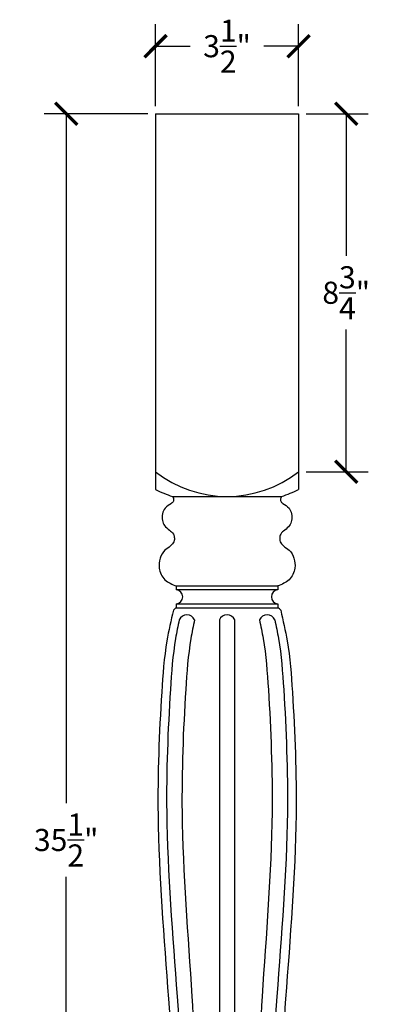
# Model space of a CAD drawing. Units: inches. Extents: x 0 to 26.6, y -0.8 to 47.3.
# Drawn here: x 17.7 to 26.6, y 23.2 to 47.3 of the extents above; entities that cross this region are included whole.
import ezdxf

# ---------------------------------------------------------------- set-up
doc = ezdxf.new("R2010")
doc.units = ezdxf.units.IN
doc.header["$MEASUREMENT"] = 0
doc.dimstyles.get("Standard").update_dxf_attribs({"dimscale": 3, "dimtxt": 0.18, "dimasz": 0.18, "dimexe": 0.18, "dimexo": 0.0625, "dimgap": 0.09, "dimtad": 0, "dimtih": 1, "dimtoh": 1, "dimdec": 4, "dimzin": 0, "dimdsep": 46, "dimlunit": 5, "dimtxsty": 'Standard', "dimblk": 'ARCHTICK', "dimcen": 0.09, "dimadec": 0, "dimazin": 0, "dimtfac": 1, "dimtdec": 4, "dimtofl": 0, "dimtmove": 0, "dimatfit": 3, "dimfxl": 1, "dimtolj": 1, "dimtzin": 0, "dimarcsym": 0})

# ---------------------------------------------------------------- blocks, each defined once
blk = doc.blocks.new('_ArchTick')
at = {"color": 0, "const_width": 0.15}
blk.add_lwpolyline([(-0.5, -0.5), (0.5, 0.5)], dxfattribs=at)
blk = doc.blocks.new('*D4')
at = {"color": 0, "lineweight": -2}
for p, q in [((24.687, 45), (26.204, 45)), ((25.664, 45), (25.664, 41.525)), ((25.664, 36.25), (25.664, 39.725)), ((24.687, 36.25), (26.204, 36.25))]:
    blk.add_line(p, q, dxfattribs=at)
at = {"layer": 'Defpoints', "color": 0}
for p in [(24.5, 45), (24.5, 36.25), (25.664, 36.25)]:
    blk.add_point(p, dxfattribs=at)
at = {"color": 0, "lineweight": -2, "xscale": 0.5400000000000001, "yscale": 0.5400000000000001, "zscale": 0.5400000000000001}
for p, rotation in [((25.664, 45), 90), ((25.664, 36.25), 270)]:
    blk.add_blockref('_ArchTick', p, dxfattribs=dict(at, rotation=rotation))
at = {"color": 0, "insert": (25.664, 40.625), "char_height": 0.54, "attachment_point": 5}
blk.add_mtext('\\A1;8{\\H1.000000x;\\S3/4;}"', dxfattribs=at)
blk = doc.blocks.new('*D5')
at = {"color": 0, "lineweight": -2}
for p, q in [((20.812, 45), (18.276, 45)), ((18.816, 45), (18.816, 28.15)), ((18.816, 9.5), (18.816, 26.35)), ((21.906, 9.5), (18.276, 9.5))]:
    blk.add_line(p, q, dxfattribs=at)
at = {"layer": 'Defpoints', "color": 0}
for p in [(21, 45), (18.816, 9.5), (22.094, 9.5)]:
    blk.add_point(p, dxfattribs=at)
at = {"color": 0, "lineweight": -2, "xscale": 0.5400000000000001, "yscale": 0.5400000000000001, "zscale": 0.5400000000000001}
for p, rotation in [((18.816, 45), 90), ((18.816, 9.5), 270)]:
    blk.add_blockref('_ArchTick', p, dxfattribs=dict(at, rotation=rotation))
at = {"color": 0, "insert": (18.816, 27.25), "char_height": 0.54, "attachment_point": 5}
blk.add_mtext('\\A1;35{\\H1.000000x;\\S1/2;}"', dxfattribs=at)
blk = doc.blocks.new('*D6')
at = {"color": 0, "lineweight": -2}
for p, q in [((21, 45.188), (21, 47.191)), ((24.5, 45.188), (24.5, 47.191)), ((21, 46.651), (21.85, 46.651)), ((24.5, 46.651), (23.65, 46.651))]:
    blk.add_line(p, q, dxfattribs=at)
at = {"layer": 'Defpoints', "color": 0}
for p in [(24.5, 46.651), (21, 45), (24.5, 45)]:
    blk.add_point(p, dxfattribs=at)
at = {"color": 0, "lineweight": -2, "xscale": 0.5400000000000001, "yscale": 0.5400000000000001, "zscale": 0.5400000000000001, "rotation": 180}
blk.add_blockref('_ArchTick', (21, 46.651), dxfattribs=at)
at = {"color": 0, "lineweight": -2, "xscale": 0.5400000000000001, "yscale": 0.5400000000000001, "zscale": 0.5400000000000001}
blk.add_blockref('_ArchTick', (24.5, 46.651), dxfattribs=at)
at = {"color": 0, "insert": (22.75, 46.651), "char_height": 0.54, "attachment_point": 5}
blk.add_mtext('\\A1;3{\\H1.000000x;\\S1/2;}"', dxfattribs=at)

msp = doc.modelspace()

# ---------------------------------------------------------------- linework, layer by layer
for p, q in [((21, 45), (24.5, 45)), ((21, 45), (21, 35.81339)), ((24.5, 45), (24.5, 35.81339)), ((21.41625, 35.64617), (24.08375, 35.64617)), ((21.51, 33.45867), (21.51, 33.36492)), ((21.51, 33.45867), (23.99, 33.45867)), ((23.99, 33.45867), (23.99, 33.36492)), ((23.99, 33.36492), (21.51, 33.36492)), ((21.51, 33.02117), (21.51, 32.92742)), ((21.51, 33.02117), (23.99, 33.02117)), ((23.99, 33.02117), (23.99, 32.92742)), ((21.51, 32.92742), (23.99, 32.92742)), ((22.5625, 32.62745), (22.5625, 13.97922)), ((22.9375, 13.97922), (22.9375, 32.62745))]:
    msp.add_line(p, q)
for centre, radius, start, end in [((22.75, 38.48399), 2.83782, 231.926607, 308.073393), ((22.75, 39.56792), 4.14234, 245.009611, 251.217314), ((22.75, 39.56792), 4.14234, 288.782686, 294.990389), ((21.49359, 33.19305), 0.17266, 275.452622, 84.547378), ((24.00641, 33.19305), 0.17266, 95.452622, 264.547378), ((21.61254, 32.7316), 0.22104, 117.63847, 142.36153), ((21.76907, 32.54557), 0.2046, 23.590737, 156.409263), ((22.75, 32.54557), 0.2046, 23.590737, 156.409263), ((23.73093, 32.54557), 0.2046, 23.590737, 156.409263), ((23.88746, 32.7316), 0.22104, 37.63847, 62.36153)]:
    msp.add_arc(centre, radius, start, end)
for points, knots in [([(21.41625, 35.64617), (21.42441, 35.63403), (21.4403, 35.61037), (21.44636, 35.56824), (21.44001, 35.51562), (21.35462, 35.44896), (21.18439, 35.36004), (21.13953, 35.11172), (21.21769, 34.92114), (21.33259, 34.82836), (21.4421, 34.74428), (21.47202, 34.62172), (21.44658, 34.5114), (21.35133, 34.41705), (21.14168, 34.29245), (21.03474, 33.93587), (21.20434, 33.57954), (21.40814, 33.49895), (21.51, 33.45867)], [0, 0, 0, 0, 0.04330773, 0.08434497, 0.12541543, 0.19541039, 0.38950577, 0.69334212, 0.83161656, 0.99376047, 1.13065364, 1.23082816, 1.35454693, 1.45153824, 1.62416142, 2.08014226, 2.39870007, 2.7170147, 2.7170147, 2.7170147, 2.7170147]), ([(24.08375, 35.64617), (24.07559, 35.63403), (24.0597, 35.61037), (24.05364, 35.56824), (24.05999, 35.51562), (24.14538, 35.44896), (24.31561, 35.36004), (24.36047, 35.11172), (24.28231, 34.92114), (24.16741, 34.82836), (24.0579, 34.74428), (24.02798, 34.62172), (24.05342, 34.5114), (24.14867, 34.41705), (24.35832, 34.29245), (24.46526, 33.93587), (24.29566, 33.57954), (24.09186, 33.49895), (23.99, 33.45867)], [0, 0, 0, 0, 0.04330773, 0.08434497, 0.12541543, 0.19541039, 0.38950577, 0.69334212, 0.83161656, 0.99376047, 1.13065364, 1.23082816, 1.35454693, 1.45153824, 1.62416142, 2.08014226, 2.39870007, 2.7170147, 2.7170147, 2.7170147, 2.7170147]), ([(21.4375, 32.86659), (21.3798, 32.61739), (21.22751, 31.9597), (21.10558, 30.28488), (20.99327, 27.36434), (21.31067, 23.69774), (21.56021, 19.60205), (21.81426, 16.95619), (21.72834, 14.90829), (21.58589, 14.30874), (21.45312, 13.75)], [0, 0, 0, 0, 0.76652258, 2.02296115, 5.02430101, 9.53153398, 13.04008154, 17.34850009, 17.47362659, 19.1870416, 19.1870416, 19.1870416, 19.1870416]), ([(24.0625, 32.86659), (24.1202, 32.61739), (24.27249, 31.9597), (24.39442, 30.28488), (24.50673, 27.36434), (24.18933, 23.69774), (23.93979, 19.60205), (23.68574, 16.95619), (23.77166, 14.90829), (23.91411, 14.30874), (24.04687, 13.75)], [0, 0, 0, 0, 0.76652258, 2.02296115, 5.02430101, 9.53153398, 13.04008154, 17.34850009, 17.47362659, 19.1870416, 19.1870416, 19.1870416, 19.1870416]), ([(21.58157, 32.62745), (21.54843, 32.47796), (21.43258, 31.91807), (21.31811, 30.34572), (21.2058, 27.42518), (21.52321, 23.75858), (21.77274, 19.66288), (22.02679, 17.01703), (21.94328, 15.02647), (21.82407, 14.48194), (21.70556, 13.97922)], [0.30740466, 0.30740466, 0.30740466, 0.30740466, 0.76652258, 2.02296115, 5.02430101, 9.53153398, 13.04008154, 17.34850009, 17.47362659, 19.01493153, 19.01493153, 19.01493153, 19.01493153]), ([(21.95657, 32.62745), (21.92343, 32.47796), (21.80758, 31.91807), (21.69311, 30.34572), (21.5808, 27.42518), (21.89821, 23.75858), (22.07794, 19.66288), (22.32452, 17.01703), (22.23215, 15.02647), (22.19907, 14.48194), (22.08056, 13.97922)], [0.30740466, 0.30740466, 0.30740466, 0.30740466, 0.76652258, 2.02296115, 5.02430101, 9.53153398, 13.04008154, 17.34850009, 17.47362659, 19.01493153, 19.01493153, 19.01493153, 19.01493153]), ([(23.54343, 32.62745), (23.57657, 32.47796), (23.69242, 31.91807), (23.80689, 30.34572), (23.9192, 27.42518), (23.60179, 23.75858), (23.42206, 19.66288), (23.17548, 17.01703), (23.26785, 15.02647), (23.30093, 14.48194), (23.41944, 13.97922)], [0.30740466, 0.30740466, 0.30740466, 0.30740466, 0.76652258, 2.02296115, 5.02430101, 9.53153398, 13.04008154, 17.34850009, 17.47362659, 19.01493153, 19.01493153, 19.01493153, 19.01493153]), ([(23.91843, 32.62745), (23.95157, 32.47796), (24.06742, 31.91807), (24.18189, 30.34572), (24.2942, 27.42518), (23.97679, 23.75858), (23.72726, 19.66288), (23.47321, 17.01703), (23.55672, 15.02647), (23.67593, 14.48194), (23.79444, 13.97922)], [0.30740466, 0.30740466, 0.30740466, 0.30740466, 0.76652258, 2.02296115, 5.02430101, 9.53153398, 13.04008154, 17.34850009, 17.47362659, 19.01493153, 19.01493153, 19.01493153, 19.01493153])]:
    msp.add_open_spline(points, degree=3, knots=knots)

# ---------------------------------------------------------------- dimensions: what is measured, and where the dimension line sits
dim = msp.add_linear_dim(base=(24.5, 46.65083), p1=(21, 45), p2=(24.5, 45), dimstyle='Standard', override={"dimpost": '"'})
dim.commit()
dim.dimension.update_dxf_attribs({"geometry": '*D6', "text_midpoint": (22.75, 46.65083)})
for base, p1, p2, picture, middle in [((18.81599, 9.5), (21, 45), (22.09375, 9.5), '*D5', (18.81599, 27.25)), ((25.66394, 36.25), (24.5, 45), (24.5, 36.25), '*D4', (25.66394, 40.625))]:
    dim = msp.add_linear_dim(base=base, p1=p1, p2=p2, angle=90, dimstyle='Standard', override={"dimpost": '"'})
    dim.commit()
    dim.dimension.update_dxf_attribs({"geometry": picture, "text_midpoint": middle})

doc.saveas('drawing.dxf')
